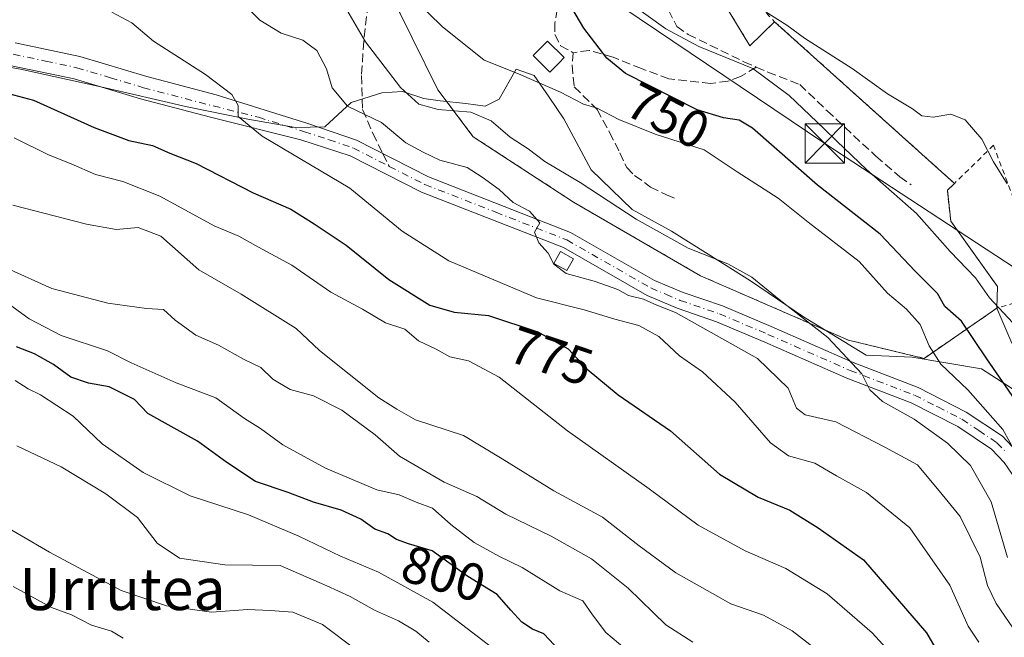
# Model space of a CAD drawing. Units: metres. Extents: x 668680 to 672146, y 4737436 to 4739833.
# Drawn here: x 669877 to 670064, y 4739120 to 4739238 of the extents above; entities that cross this region are included whole.
import ezdxf
from ezdxf.enums import TextEntityAlignment as Align

# ---------------------------------------------------------------- set-up
doc = ezdxf.new("R2010")
doc.units = ezdxf.units.M
doc.header["$MEASUREMENT"] = 0
for name, pattern in [('DGN Style 2', [1.6480167562047852, 0.988810053722871, -0.6592067024819142]), ('DGN Style 3', [2.307223458686699, 1.648016756204785, -0.6592067024819142]), ('DGN Style 4', [2.6384748266838614, 1.318413404963828, -0.6592067024819142, 0.001648016756204785, -0.6592067024819142])]:
    doc.linetypes.add(name, pattern=pattern)
for name, color, linetype, lineweight in [('Alambrada', 7, 'DGN Style 2', 0), ('Arbolado forestal CxS', 92, 'Continuous', 0), ('Camino Cxs', 7, 'Continuous', 0), ('Camino eje', 30, 'DGN Style 4', 13), ('Camping Cxs', 135, 'Continuous', 0), ('Cima', 7, 'Continuous', 0), ('Curva de nivel maestra', 30, 'Continuous', 30), ('Curva de nivel normal', 30, 'Continuous', 0), ('Edificación Cxs', 1, 'Continuous', 13), ('Edificación ligera Cxs', 1, 'Continuous', 0), ('Espacio natural protegido', 121, 'Continuous', 13), ('Espacio natural protegido CxS', 121, 'Continuous', 0), ('Núcleo urbano CxS', 7, 'Continuous', 0), ('Prado CxS', 92, 'Continuous', 0), ('Rótulo de curva de nivel directora', 7, 'Continuous', 0), ('Senda', 7, 'DGN Style 3', 0), ('Senda no paivmentada conexión', 7, 'DGN Style 3', 0), ('Tendido', 6, 'Continuous', 0), ('Texto cartográfico', 7, 'Continuous', 0), ('Torre de tendido puntual', 7, 'Continuous', 0), ('Valla', 7, 'DGN Style 2', 0)]:
    doc.layers.add(name, color=color, linetype=linetype, lineweight=lineweight)
doc.styles.add('Style-Arial', font='txt')

# ---------------------------------------------------------------- blocks, each defined once
blk = doc.blocks.new('*U14')
at = {"layer": 'Arbolado forestal CxS', "color": 92, "linetype": 'Continuous', "lineweight": 0}
blk.add_polyline3d([(669946.5601000005, 4739244.3201, 755.6573000000063), (669956.3701, 4739224.420100001, 758.1587000000001), (669963.1101000002, 4739215.4901, 761.797200000001), (669982.2100999998, 4739203.040100001, 761.7474999999977), (670006.3901000004, 4739189.0101, 761.2360000000045), (670034.6001000004, 4739176.7301, 758.8960999999982), (670048.9600999998, 4739173.290100001, 755.7364999999991), (670062.8201000001, 4739182.8301, 744.9704000000056), (670065.6579, 4739176.1757, 746.303700000004), (670066.4304999998, 4739176.0725, 745.9872999999934), (670067.5573000005, 4739175.922300001, 745.5345999999992), (670080.5083, 4739165.3213, 743.3874000000069), (670086.3951000003, 4739150.008300001, 743.9698999999965), (670080.5078999996, 4739142.9407, 750.3380000000034), (670081.6848999998, 4739127.627699999, 752.5448000000034), (670087.5717000002, 4739113.492900001, 752.1757999999973), (670095.8135000003, 4739114.670700001, 745.5179000000062), (670115.8283000002, 4739107.602299999, 741.8503000000055), (670131.1341000004, 4739089.933300001, 742.155700000003), (670149.9716999996, 4739069.908299999, 742.3102000000072), (670159.3904999997, 4739049.883500001, 746.842499999999), (670184.1151000002, 4739040.4593, 747.2792999999947)], dxfattribs=at)
blk = doc.blocks.new('5TTEND')
at = {"layer": 'Cima', "color": 7, "linetype": 'Continuous', "lineweight": 0}
for p, q in [((-0.375, 0.3754), (0.375, -0.3746)), ((0.3720000000000001, 0.3784000000000001), (-0.3720000000000001, -0.3776))]:
    blk.add_line(p, q, dxfattribs=at)
at = {"layer": 'Cima', "color": 7, "linetype": 'Continuous', "lineweight": 0, "flags": 128}
blk.add_lwpolyline([(-0.375, -0.3746), (0.375, -0.3746), (0.375, 0.3754), (-0.375, 0.3754), (-0.3720000000000001, -0.3776)], dxfattribs=at)

msp = doc.modelspace()

# ---------------------------------------------------------------- linework, layer by layer
at = {"layer": 'Alambrada', "color": 7, "linetype": 'DGN Style 2', "lineweight": 0, "extrusion": (-0.2062029986861311, -0.12484004847423, 0.9705128982294874), "elevation": -729088.1369727602, "flags": 128}
msp.add_lwpolyline([(-3707146.284558803, 2938561.913146669), (-3707130.13254485, 2938527.747091881), (-3707125.32136376, 2938528.792936486)], dxfattribs=at)
at = {"layer": 'Alambrada', "color": 7, "linetype": 'DGN Style 2', "lineweight": 0, "extrusion": (0.5410903867432043, 0.164345392779139, 0.8247495287942637), "elevation": 1142046.952290276, "flags": 128}
msp.add_lwpolyline([(4339898.041969925, -1664301.619974027), (4339898.041969925, -1664287.35149361)], dxfattribs=at)
at = {"layer": 'Alambrada', "color": 7, "linetype": 'DGN Style 2', "lineweight": 0}
for points in [[(669945.3501000004, 4739293.840100001, 741.6744000000036), (669940.0100999996, 4739290.380100001, 746.5043000000006), (669950.2600999996, 4739274.2401, 754.181500000006), (669947.6801000005, 4739270.420100001, 752.8530000000028), (669946.3300999999, 4739252.540100001, 757.8405999999959), (669946.5601000005, 4739244.3201, 761.0448000000034), (669956.3701, 4739224.420100001, 766.5556999999973), (669963.1101000002, 4739215.4901, 770.6061999999947), (669982.2100999998, 4739203.040100001, 769.6723999999958), (670006.3901000004, 4739189.0101, 772.6248999999953), (670034.6001000004, 4739176.7301, 767.938599999994), (670048.9600999998, 4739173.290100001, 767.9600999999967), (670062.8201000001, 4739182.8301, 751.1833999999944)], [(670074.0800999999, 4739186.2501, 743.1146000000008), (670070.0701000001, 4739192.920100001, 742.8307000000059), (670062.1700999998, 4739213.860099999, 746.595100000006), (670054.7600999996, 4739206.600099999, 747.5393999999943), (670053.4001000002, 4739205.290100001, 747.5890000000073), (670054.0301000001, 4739199.4301, 746.5653000000021), (670062.9600999998, 4739186.960100001, 747.7302000000054), (670062.8201000001, 4739182.8301, 751.1833999999944)]]:
    msp.add_polyline3d(points, dxfattribs=at)
at = {"layer": 'Arbolado forestal CxS', "color": 92, "linetype": 'Continuous', "lineweight": 0}
for points in [[(669940.0100999996, 4739290.380100001, 743.2209000000004), (669950.2600999996, 4739274.2401, 747.5084999999963), (669948.4278999995, 4739271.5273, 749.2210000000051), (669947.6801000005, 4739270.420100001, 749.723299999998), (669947.4052999998, 4739266.7805, 750.5803000000016), (669946.3300999999, 4739252.540100001, 753.5957999999956), (669946.5601000005, 4739244.3201, 755.6573000000063), (669956.3701, 4739224.420100001, 758.1587000000001), (669963.1101000002, 4739215.4901, 761.797200000001), (669982.2100999998, 4739203.040100001, 761.7474999999977), (670006.3901000004, 4739189.0101, 761.2360000000045), (670034.6001000004, 4739176.7301, 758.8960999999982), (670048.9600999998, 4739173.290100001, 755.7364999999991), (670062.8201000001, 4739182.8301, 744.9704000000056)], [(670062.8201000001, 4739182.8301, 744.9704000000056), (670065.6579, 4739176.1757, 746.303700000004), (670066.4304999998, 4739176.0725, 745.9872999999934), (670067.5573000005, 4739175.922300001, 745.5345999999992), (670080.5083, 4739165.3213, 743.3874000000069), (670086.3951000003, 4739150.008300001, 743.9698999999965), (670080.5078999996, 4739142.9407, 750.3380000000034), (670081.6848999998, 4739127.627699999, 752.5448000000034), (670087.5717000002, 4739113.492900001, 752.1757999999973), (670095.8135000003, 4739114.670700001, 745.5179000000062), (670115.8283000002, 4739107.602299999, 741.8503000000055), (670131.1341000004, 4739089.933300001, 742.155700000003), (670149.9716999996, 4739069.908299999, 742.3102000000072), (670159.3904999997, 4739049.883500001, 746.842499999999), (670184.1151000002, 4739040.4593, 747.2792999999947)]]:
    msp.add_polyline3d(points, dxfattribs=at)
at = {"layer": 'Camino Cxs', "color": 7, "linetype": 'Continuous', "lineweight": 0}
for points in [[(669875.8701, 4739233.390100001, 772.1423999999971), (669888.1801000005, 4739230.790100001, 773.0302999999985), (669900.9301000005, 4739226.960100001, 772.4112000000023), (669914.1700999998, 4739223.4901, 770.592499999999), (669931.6401000004, 4739218.0001, 769.1306000000042), (669940.9001000002, 4739214.8201, 767.1450000000042), (669954.5601000005, 4739207.850099999, 768.3692000000011), (669981.6501000002, 4739197.280099999, 765.8675999999978), (669997.6300999997, 4739188.130100001, 768.4943000000059), (670003.0800999999, 4739185.8201, 770.551099999997), (670010.5800999999, 4739183.2601, 768.2516999999935), (670019.8701, 4739179.3301, 770.0390000000043), (670035.4901000002, 4739172.470100001, 766.630999999994), (670047.8101000005, 4739167.7401, 769.0158999999985), (670056.9901000002, 4739163.0701, 759.1153999999952), (670063.8800999997, 4739158.460100001, 762.0954999999958), (670066.7100999998, 4739155.4901, 764.8242000000029)], [(669875.8701, 4739233.390100001, 772.1423999999971), (669888.1801000005, 4739230.790100001, 773.0302999999985), (669900.9301000005, 4739226.960100001, 772.4112000000023), (669914.1700999998, 4739223.4901, 770.592499999999), (669931.6401000004, 4739218.0001, 769.1306000000042), (669940.9001000002, 4739214.8201, 767.1450000000042), (669954.5601000005, 4739207.850099999, 768.3692000000011), (669981.6501000002, 4739197.280099999, 765.8675999999978), (669997.6300999997, 4739188.130100001, 768.4943000000059), (670003.0800999999, 4739185.8201, 770.551099999997), (670010.5800999999, 4739183.2601, 768.2516999999935), (670019.8701, 4739179.3301, 770.0390000000043), (670035.4901000002, 4739172.470100001, 766.630999999994), (670047.8101000005, 4739167.7401, 769.0158999999985), (670056.9901000002, 4739163.0701, 759.1153999999952), (670063.8800999997, 4739158.460100001, 762.0954999999958), (670066.7100999998, 4739155.4901, 764.8242000000029)], [(670066.9801000003, 4739149.370100001, 765.4704999999958), (670064.2100999998, 4739153.470100001, 766.7410999999993), (670061.8000999996, 4739155.9901, 764.084600000002), (670055.3701, 4739160.3101, 765.8557000000002), (670046.5100999996, 4739164.8101, 771.5286000000052), (670034.2701000003, 4739169.5101, 770.818499999994), (670018.6101000002, 4739176.390100001, 769.4128999999957), (670009.4401000004, 4739180.270099999, 769.4563999999956), (670001.9401000004, 4739182.8301, 772.7026999999945), (669996.2100999998, 4739185.2501, 772.027900000001), (669980.2701000003, 4739194.380100001, 766.5660999999964), (669953.2500999998, 4739204.9301, 769.027900000001), (669939.6700999998, 4739211.850099999, 769.1266000000034), (669930.2701000003, 4739214.9101, 770.9180000000051), (669913.0500999996, 4739219.210100001, 774.038400000005), (669899.7301000003, 4739222.700099999, 780.4888000000064), (669887.0800999999, 4739226.4901, 779.169399999999), (669875.1700999998, 4739229.0101, 777.6251000000047)], [(670066.9801000003, 4739149.370100001, 765.4704999999958), (670064.2100999998, 4739153.470100001, 766.7410999999993), (670061.8000999996, 4739155.9901, 764.084600000002), (670055.3701, 4739160.3101, 765.8557000000002), (670046.5100999996, 4739164.8101, 771.5286000000052), (670034.2701000003, 4739169.5101, 770.818499999994), (670018.6101000002, 4739176.390100001, 769.4128999999957), (670009.4401000004, 4739180.270099999, 769.4563999999956), (670001.9401000004, 4739182.8301, 772.7026999999945), (669996.2100999998, 4739185.2501, 772.027900000001), (669980.2701000003, 4739194.380100001, 766.5660999999964), (669953.2500999998, 4739204.9301, 769.027900000001), (669939.6700999998, 4739211.850099999, 769.1266000000034), (669930.2701000003, 4739214.9101, 770.9180000000051), (669913.0500999996, 4739219.210100001, 774.038400000005), (669899.7301000003, 4739222.700099999, 780.4888000000064), (669887.0800999999, 4739226.4901, 779.169399999999), (669875.1700999998, 4739229.0101, 777.6251000000047)]]:
    msp.add_polyline3d(points, dxfattribs=at)
at = {"layer": 'Camino eje', "color": 30, "linetype": 'DGN Style 4', "lineweight": 13}
for points in [[(669875.5201000003, 4739231.200099999, 774.2568000000028), (669881.6750999996, 4739229.9001, 776.0771999999997), (669887.6300999997, 4739228.640100001, 775.9753999999957), (669894.0050999997, 4739226.725099999, 774.968599999993), (669900.3300999999, 4739224.8301, 776.1677999999956), (669913.6101000002, 4739221.350099999, 771.8113000000012), (669922.2200999996, 4739219.200099999, 771.0342999999993), (669930.9550999999, 4739216.4551, 769.5613000000012), (669935.6551000001, 4739214.925100001, 768.5926999999938), (669940.2851, 4739213.335100001, 767.7210000000051), (669947.1151000002, 4739209.850099999, 768.9388999999939)], [(669947.1151000002, 4739209.850099999, 768.9388999999939), (669953.9051000001, 4739206.390100001, 768.3929000000062), (669967.4151, 4739201.1151, 766.9765999999945), (669980.9600999998, 4739195.8301, 766.0771999999997), (669996.9200999998, 4739186.690099999, 769.5659000000014), (669999.7851, 4739185.4801, 770.8307000000059), (670002.5100999996, 4739184.325099999, 771.3954999999987), (670010.0100999996, 4739181.765100001, 768.2929000000004), (670019.2401000002, 4739177.860099999, 768.9753000000055), (670034.8800999997, 4739170.9901, 768.6735000000045), (670047.1601, 4739166.2751, 770.3190999999933), (670051.5900999998, 4739164.0251, 766.172200000001), (670056.1801000005, 4739161.690099999, 761.9930000000023), (670059.3951000003, 4739159.530099999, 762.960699999996), (670062.8400999998, 4739157.225099999, 760.8650000000052), (670064.2550999997, 4739155.7401, 764.0858000000007)]]:
    msp.add_polyline3d(points, dxfattribs=at)
at = {"layer": 'Camping Cxs', "color": 135, "linetype": 'Continuous', "lineweight": 0, "extrusion": (-0.1114028543977003, 0.1000935798016622, 0.9887217400838991), "elevation": 400457.2496021168, "flags": 128}
msp.add_lwpolyline([(-3973107.424861715, -2638816.118723955), (-3973107.424861715, -2638769.508791749)], dxfattribs=at)
at = {"layer": 'Camping Cxs', "color": 135, "linetype": 'Continuous', "lineweight": 0}
for points in [[(669997.5401, 4739269.4901, 744.6499000000041), (669999.6201, 4739259.5801, 745.3273999999948), (670015.7801000001, 4739232.8101, 743.6119000000036), (670020.4801000003, 4739237.4001, 740.5589000000036)], [(670062.8201000001, 4739182.8301, 751.1833999999944), (670048.9600999998, 4739173.290100001, 767.9600999999967), (670034.6001000004, 4739176.7301, 767.938599999994), (670006.3901000004, 4739189.0101, 772.6248999999953), (669982.2100999998, 4739203.040100001, 769.6723999999958), (669963.1101000002, 4739215.4901, 770.6061999999947), (669956.3701, 4739224.420100001, 766.5556999999973), (669946.5601000005, 4739244.3201, 761.0448000000034), (669946.3300999999, 4739252.540100001, 757.8405999999959), (669946.7511999998, 4739258.116699999, 754.2396000000008)], [(669999.6201, 4739259.5801, 745.3273999999948), (670015.7801000001, 4739232.8101, 743.6119000000036), (670020.4801000003, 4739237.4001, 740.5589000000036), (670054.7600999996, 4739206.600099999, 747.5393999999943), (670053.4001000002, 4739205.290100001, 747.5890000000073), (670054.0301000001, 4739199.4301, 746.5653000000021), (670062.9600999998, 4739186.960100001, 747.7302000000054), (670062.8201000001, 4739182.8301, 751.1833999999944), (670048.9600999998, 4739173.290100001, 767.9600999999967), (670034.6001000004, 4739176.7301, 767.938599999994), (670006.3901000004, 4739189.0101, 772.6248999999953), (669982.2100999998, 4739203.040100001, 769.6723999999958), (669963.1101000002, 4739215.4901, 770.6061999999947), (669956.3701, 4739224.420100001, 766.5556999999973), (669946.5601000005, 4739244.3201, 761.0448000000034)], [(670054.7600999996, 4739206.600099999, 747.5393999999943), (670053.4001000002, 4739205.290100001, 747.5890000000073), (670054.0301000001, 4739199.4301, 746.5653000000021), (670062.9600999998, 4739186.960100001, 747.7302000000054), (670062.8201000001, 4739182.8301, 751.1833999999944)]]:
    msp.add_polyline3d(points, dxfattribs=at)
at = {"layer": 'Curva de nivel maestra', "color": 30, "linetype": 'Continuous', "lineweight": 30, "flags": 128}
for points, elevation in [([(670069.2999999998, 4739161.100099999), (670060.9299999997, 4739173.220100001), (670056.0800000001, 4739180.360099999), (670052.9100000003, 4739183.190099999), (670051.5099999999, 4739185.640100001), (670047.2400000002, 4739189.890100001), (670040.5800000001, 4739196.950099999), (670028.6900000004, 4739206.270099999), (670016.3200000003, 4739217.110099999), (670013.7300000006, 4739218.640100001), (670010.7599999999, 4739219.120100001), (670005.7300000006, 4739220.640100001), (669992.1200000001, 4739227.530099999), (669988.5800000001, 4739230.450099999), (669984.1799999997, 4739236.1601), (669980.5999999996, 4739242.290100001)], 750), ([(669870.7199999997, 4739224.7401), (669879.3899999997, 4739222.460100001), (669890.9199999999, 4739217.280099999), (669897.5300000003, 4739214.780099999), (669902.0499999998, 4739213.840100001), (669905.2999999998, 4739212.360099999), (669910.3700000001, 4739210.4001), (669921.1699999999, 4739204.800100001), (669928.3600000005, 4739201.670100001), (669932.8200000003, 4739198.9001), (669938.9199999999, 4739194.8201), (669947.0099999999, 4739188.290100001), (669954.8200000003, 4739183.4301), (669959.4600000001, 4739182.0601), (669966.0300000003, 4739181.440099999), (669975.3799999999, 4739178.3101), (669981.1799999997, 4739175.120100001), (669984.8300000001, 4739171.2501), (669990.7199999997, 4739166.340100001), (670000.7000000002, 4739159.4801), (670010.0099999999, 4739151.2401), (670017.4000000004, 4739146.840100001), (670023.4199999999, 4739144.370100001), (670028.8099999997, 4739141.040100001), (670037.4600000001, 4739134.890100001), (670049.4500000002, 4739121.020099999), (670055.7800000003, 4739110.0801)], 775), ([(669979.4600000001, 4739117.7401), (669976.5499999998, 4739120.850099999), (669974.3899999997, 4739121.700099999), (669972.3399999999, 4739123.0701), (669970.25, 4739125.3201), (669967.6699999999, 4739128.3301), (669962.0999999996, 4739131.7601), (669955.2999999998, 4739136.630100001), (669950.7699999996, 4739137.970100001), (669948.4900000002, 4739138.780099999), (669946.8600000005, 4739139.880100001), (669944.4000000004, 4739140.7501), (669941.6799999997, 4739142.6501), (669937.9500000002, 4739144.350099999), (669932.7000000002, 4739145.890100001), (669927.8499999996, 4739147.710100001), (669921.6200000001, 4739149.8201), (669916.1799999997, 4739153.4801), (669910.5800000001, 4739157.520099999), (669901.1399999997, 4739162.790100001), (669898.6100000005, 4739165.420100001), (669893.7800000003, 4739167.860099999), (669889.8200000003, 4739168.540100001), (669886.4699999997, 4739169.7301), (669883.2000000002, 4739172.130100001), (669879.54, 4739174.140100001), (669876.1500000004, 4739175.5101)], 800)]:
    msp.add_lwpolyline(points, dxfattribs=dict(at, elevation=elevation))
at = {"layer": 'Curva de nivel normal', "color": 30, "linetype": 'Continuous', "lineweight": 0, "flags": 128}
for points, elevation in [([(669946.8600000005, 4739246.670100001), (669957.2199999997, 4739236.4801), (669965.1900000004, 4739230.0801), (669971.7400000002, 4739227.4901), (669979.7199999997, 4739223.9801), (669984.0800000001, 4739221.6801), (669986.7300000006, 4739220.9301), (669990.8099999997, 4739218.790100001), (669997.7599999999, 4739215.960100001), (670007.0700000003, 4739212.970100001), (670013.3399999999, 4739208.800100001), (670021.1799999997, 4739203.770099999), (670026.9000000004, 4739199.2401), (670036.5899999999, 4739191.7401), (670042.0199999996, 4739185.690099999), (670045.5999999996, 4739182.6801), (670048.1900000004, 4739179.7601), (670049.9100000003, 4739175.640100001), (670052.1600000003, 4739172.190099999), (670057.3300000001, 4739167.280099999), (670063.9400000004, 4739159.710100001), (670067.9400000004, 4739152.5101)], 755), ([(669992.5999999996, 4739241.210100001), (669999.7999999998, 4739236.0601), (670006.0599999997, 4739232.690099999), (670016.3600000005, 4739228.5101), (670023.2999999998, 4739223.360099999), (670029.9006000003, 4739217.0286)], 745), ([(669919.04, 4739241.030099999), (669922.5, 4739237.710100001), (669926.5, 4739235.2401), (669930.6799999997, 4739233.890100001), (669933.3200000003, 4739231.920100001), (669935.1500000004, 4739228.4101), (669936.2400000002, 4739224.8301), (669939.1799999997, 4739221.3301), (669945.6699999999, 4739218.210100001), (669950.2599999999, 4739214.360099999), (669953.5499999998, 4739212.550100001), (669956.7599999999, 4739211.020099999), (669961.9500000002, 4739209.630100001), (669964.7800000003, 4739207.7601), (669968.04, 4739205.450099999), (669970.7000000002, 4739202.950099999), (669973.8099999997, 4739201.3201), (669975.79, 4739199.0801), (669974.7999999998, 4739197.3101), (669975.5800000001, 4739195.3101), (669977.3700000001, 4739193.290100001), (669978.4600000001, 4739191.2401), (669980.7800000003, 4739189.420100001), (669986.1399999997, 4739187.9901), (669990.6600000003, 4739186.4101), (669992.6699999999, 4739185.280099999), (669995.5199999996, 4739184.5601), (669998.0800000001, 4739183.390100001), (670001.6299999999, 4739182.0001), (670017.25, 4739173.290100001), (670023.0700000003, 4739167.640100001), (670024.6500000004, 4739163.8301), (670026.2999999998, 4739162.540100001), (670032.1600000003, 4739161.1801), (670041.4699999997, 4739156.360099999), (670047.6900000004, 4739153.040100001), (670052.3899999997, 4739147.340100001), (670055.8399999999, 4739143.190099999), (670059.6299999999, 4739135.4101), (670061.0199999996, 4739130.040100001), (670062.6699999999, 4739126.600099999), (670066.7199999997, 4739120.7501)], 765), ([(669939.0499999998, 4739239.640100001), (669942.6100000005, 4739233.540100001), (669949.2699999996, 4739224.880100001), (669952.7699999996, 4739221.700099999), (669956.4400000004, 4739220.700099999), (669962.6200000001, 4739220.1601), (669966.5099999999, 4739218.530099999), (669970.1399999997, 4739215.420100001), (669973.5899999999, 4739213.210100001), (669976.7599999999, 4739210.780099999), (669983.4699999997, 4739206.7501), (669994.1200000001, 4739199.800100001), (670004.0300000003, 4739194.2401), (670011.6200000001, 4739191.300100001), (670016.1399999997, 4739188.7601), (670021.3499999996, 4739184.470100001), (670030.6200000001, 4739177.280099999), (670037.0999999996, 4739170.3101), (670038.6399999997, 4739167.3101), (670041.0700000003, 4739165.090100001), (670047.0499999998, 4739161.6801), (670053.4299999997, 4739157.1501), (670057.8099999997, 4739152.9101), (670061.7400000002, 4739145.9801), (670064.8600000005, 4739135.360099999)], 760), ([(670018.7199999997, 4739239.3201), (670022.8099999997, 4739236.7401), (670026.2199999997, 4739234.270099999), (670035.2999999998, 4739228.5001), (670041.9800000006, 4739223.640100001), (670046.79, 4739220.800100001), (670048.5599999997, 4739219.450099999), (670050.6900000004, 4739219.2401), (670054.0499999998, 4739219.800100001), (670056.79, 4739218.7301), (670059.9600000001, 4739215.050100001), (670062.1600000003, 4739210.720100001), (670064.8200000003, 4739206.5001)], 740), ([(669894.2800000003, 4739239.200099999), (669898.0700000003, 4739237.210100001), (669902.25, 4739233.720100001), (669912.0999999996, 4739227.360099999), (669917.1600000003, 4739223.540100001), (669918.3300000001, 4739221.4301), (669918.3300000001, 4739219.3301), (669922.8899999997, 4739215.590100001), (669939.5999999996, 4739205.710100001), (669949.5800000001, 4739197.520099999), (669958.4500000002, 4739191.8301), (669975.1799999997, 4739184.8101), (669984.2599999999, 4739182.550100001), (669990.0999999996, 4739180.7301), (669994.6500000004, 4739179.5601), (669998.4299999997, 4739177.460100001), (670002.3700000001, 4739173.7601), (670006.7999999998, 4739170.7501), (670013, 4739164.950099999), (670019.7000000002, 4739157.210100001), (670023.1500000004, 4739154.700099999), (670028.1600000003, 4739153.340100001), (670032.3200000003, 4739150.940099999), (670037.9900000002, 4739147.7401), (670046.2800000003, 4739141.020099999), (670053.8600000005, 4739130.110099999), (670057.3899999997, 4739122.3101), (670059.4100000003, 4739119.2501)], 770), ([(670032.3559999998, 4739214.6733), (670029.9006000003, 4739217.0286)], 745), ([(670045.1399999997, 4739114.440099999), (670039.0499999998, 4739121.0001), (670030.4900000002, 4739128.440099999), (670022.6399999997, 4739133.2601), (670014.8899999997, 4739136.6501), (670005.9600000001, 4739141.4901), (669996.6299999999, 4739148.420100001), (669981.0800000001, 4739159.460100001), (669968.0700000003, 4739169.710100001), (669962.1900000004, 4739172.800100001), (669958.6399999997, 4739173.5601), (669956.0300000003, 4739175.040100001), (669952.7100000001, 4739176.600099999), (669950.0599999997, 4739178.860099999), (669946.3799999999, 4739180.040100001), (669942.0199999996, 4739182.670100001), (669935.9800000006, 4739185.890100001), (669928.5599999997, 4739191.040100001), (669922.1900000004, 4739194.440099999), (669918.4400000004, 4739196.540100001), (669913.7800000003, 4739198.530099999), (669903.4100000003, 4739204.1501), (669896.3700000001, 4739206.970100001), (669891.1900000004, 4739208.3301), (669886.5300000003, 4739210.3201), (669882.2199999997, 4739212.020099999), (669875.6600000003, 4739215.280099999)], 780), ([(670065.8700000001, 4739180.020099999), (670061.4400000004, 4739184.8101), (670058.7300000006, 4739188.610099999), (670053.9100000003, 4739193.620100001), (670047.5300000003, 4739200.870100001), (670038.0199999996, 4739209.2401), (670032.3559999998, 4739214.6733)], 745.0000000000001), ([(670031.6299999999, 4739115.340100001), (670023.8399999999, 4739121.4001), (670018.3600000005, 4739124.4101), (670012.1500000004, 4739126.520099999), (670001.6900000004, 4739132.420100001), (669994.6799999997, 4739137.5801), (669987.7000000002, 4739143.040100001), (669978.4699999997, 4739148.0801), (669968.6399999997, 4739154.1501), (669961.2599999999, 4739158.5701), (669952.0999999996, 4739161.600099999), (669948.5599999997, 4739163.5801), (669945.1600000003, 4739165.780099999), (669933.7999999998, 4739174.7601), (669929.3899999997, 4739178.970100001), (669918.9199999999, 4739185.5001), (669910.8799999999, 4739190.1501), (669903.5999999996, 4739196.540100001), (669899.2800000003, 4739198.220100001), (669895.1200000001, 4739197.8201), (669889.4500000002, 4739198.8201), (669875.4400000004, 4739202.4801)], 785), ([(670004.9100000003, 4739119.2601), (669999.7999999998, 4739122.5601), (669992.6100000005, 4739129.520099999), (669985.6399999997, 4739135.120100001), (669977.9800000006, 4739139.4301), (669969.3200000003, 4739143.600099999), (669963.7800000003, 4739147.0001), (669957.5800000001, 4739149.720100001), (669949.0899999999, 4739154.6501), (669944.4400000004, 4739158.710100001), (669938.0800000001, 4739163.4101), (669932.7000000002, 4739166.140100001), (669928.2400000002, 4739167.340100001), (669924.9699999997, 4739169.340100001), (669922.6399999997, 4739171.520099999), (669919.3700000001, 4739173.120100001), (669914.5999999996, 4739175.790100001), (669910.2800000003, 4739177.700099999), (669906.3200000003, 4739180.550100001), (669904.1500000004, 4739182.5801), (669900.8899999997, 4739182.780099999), (669893.5199999996, 4739183.790100001), (669882.8300000001, 4739186.5701), (669874.3899999997, 4739190.4101)], 790.0000000000001), ([(669868.1299999999, 4739188.390100001), (669878.5199999996, 4739180.800100001), (669884.6600000003, 4739177.610099999), (669893.4500000002, 4739174.690099999), (669897.9800000006, 4739172.460100001), (669906.5199999996, 4739168.600099999), (669914.1200000001, 4739165.780099999), (669919.5499999998, 4739161.850099999), (669922.6200000001, 4739159.960100001), (669926.8399999999, 4739156.8201), (669934.9900000002, 4739152.370100001), (669944.7699999996, 4739148.280099999), (669948.9800000006, 4739147.3101), (669952.25, 4739145.870100001), (669955.3200000003, 4739144.7401), (669958.8499999996, 4739141.6501), (669963.2800000003, 4739138.220100001), (669967.9900000002, 4739135.600099999), (669972.4000000004, 4739133.470100001), (669979.5700000003, 4739129.030099999), (669984, 4739127.0801), (669985.7999999998, 4739124.420100001), (669988.3899999997, 4739121.050100001), (669991.9600000001, 4739118.050100001)], 795), ([(669968.5099999999, 4739116.840100001), (669955.4000000004, 4739126.870100001), (669945.04, 4739132.5601), (669937.8200000003, 4739135.610099999), (669929.8899999997, 4739139.4001), (669920.2999999998, 4739143.5001), (669909.1699999999, 4739147.110099999), (669900.25, 4739151.530099999), (669892.4299999997, 4739157.030099999), (669886.9400000004, 4739162.300100001), (669880.7100000001, 4739166.370100001), (669878.3300000001, 4739167.5001), (669875.9000000004, 4739169.0601)], 805), ([(669954.7199999997, 4739119.2501), (669952.1900000004, 4739121.3201), (669948.8499999996, 4739123.280099999), (669944.3200000003, 4739125.3301), (669939.7000000002, 4739127.920100001), (669935.2400000002, 4739129.960100001), (669926.3700000001, 4739133.860099999), (669915.8300000001, 4739133.9801), (669907.1900000004, 4739135.2401), (669902.9000000004, 4739138.0801), (669899.2000000002, 4739143.0101), (669893.1500000004, 4739147.4801), (669884.6299999999, 4739152.600099999), (669876.2100000001, 4739156.620100001)], 810), ([(669940.8399999999, 4739117.800100001), (669934.3899999997, 4739122.610099999), (669928.7699999996, 4739124.940099999), (669924.4600000001, 4739125.2401), (669920.2000000002, 4739125.4301), (669913.25, 4739124.9801), (669904.7199999997, 4739126.1601), (669896.0300000003, 4739129.100099999), (669882.4199999999, 4739136.350099999), (669865.4299999997, 4739146.270099999)], 815), ([(669896.4699999997, 4739120.0001), (669894.2199999997, 4739121.360099999), (669890.4199999999, 4739122.460100001), (669886.5800000001, 4739124.450099999), (669882.8200000003, 4739125.860099999), (669875.4900000002, 4739129.8201)], 820)]:
    msp.add_lwpolyline(points, dxfattribs=dict(at, elevation=elevation))
at = {"layer": 'Edificación Cxs', "color": 1, "linetype": 'Continuous', "lineweight": 13, "elevation": 758.6873999999953, "flags": 128}
msp.add_lwpolyline([(669979.4600999998, 4739229.5701), (669977.6901000004, 4739227.800100001), (669974.5100999996, 4739230.960100001), (669977.2301000003, 4739233.720100001), (669980.4301000005, 4739230.5601)], close=True, dxfattribs=at)
at = {"layer": 'Edificación Cxs', "color": 1, "linetype": 'Continuous', "lineweight": 13}
msp.add_polyline3d([(669979.4600999998, 4739229.5701, 756.9566999999952), (669977.6901000004, 4739227.800100001, 758.6873999999953), (669974.5100999996, 4739230.960100001, 757.0580999999949), (669977.2301000003, 4739233.720100001, 755.1487000000053), (669980.4301000005, 4739230.5601, 756.3098999999929), (669979.4600999998, 4739229.5701, 756.9566999999952)], dxfattribs=at)
at = {"layer": 'Edificación ligera Cxs', "color": 1, "linetype": 'Continuous', "lineweight": 0}
msp.add_polyline3d([(669982.2100999998, 4739192.2601, 766.1089999999967), (669980.9401000004, 4739190.0101, 770.6016999999993), (669978.4801000003, 4739191.380100001, 770.2700000000042), (669979.7301000003, 4739193.630100001, 767.0201999999991), (669982.2100999998, 4739192.2601, 766.1089999999967)], dxfattribs=at)
msp.add_3dface([(669982.2100999998, 4739192.2601, 770.6016999999993), (669980.9401000004, 4739190.0101, 770.6016999999993), (669978.4801000003, 4739191.380100001, 770.6016999999993), (669979.7301000003, 4739193.630100001, 770.6016999999993)], dxfattribs=at)
at = {"layer": 'Espacio natural protegido', "color": 121, "linetype": 'Continuous', "lineweight": 13, "flags": 128}
msp.add_lwpolyline([(669864.3611000022, 4739230.522900002), (669876.8918000006, 4739228.3348), (669892.2055000004, 4739224.997699998), (669908.6322000021, 4739221.1736), (669920.1620000012, 4739218.818499999), (669929.2349000014, 4739217.221400001), (669934.8438000019, 4739217.369400001), (669939.8537, 4739222.032300001), (669945.7117000008, 4739223.873199998), (669949.6106000014, 4739224.1171), (669953.6845000003, 4739222.7911), (669956.7955000005, 4739222.304100002), (669961.7224000017, 4739221.818000001), (669965.3523000006, 4739221.332000001), (669968.0613000009, 4739222.655), (669971.3093000011, 4739228.375900002), (669974.6871999998, 4739227.166800001), (669977.5391000008, 4739223.0339), (669980.3920000005, 4739218.899900002), (669985.5758000015, 4739209.162000002), (669993.3566000012, 4739201.636000002), (670000.8765000014, 4739197.502000002), (670007.8773000012, 4739193.126000003), (670015.9151000016, 4739188.019000002), (670026.0279, 4739181.211), (670037.955600001, 4739173.915899998), (670046.7085000013, 4739173.506899999), (670059.9292000005, 4739171.304699998), (670066.6691000008, 4739166.927700001)], dxfattribs=at)
msp.add_lwpolyline([(669864.3611000022, 4739230.522900002), (669876.8918000006, 4739228.3348), (669892.2055000004, 4739224.997699998), (669908.6322000021, 4739221.1736), (669920.1620000012, 4739218.818499999), (669929.2349000014, 4739217.221400001), (669934.8438000019, 4739217.369400001), (669939.8537, 4739222.032300001), (669945.7117000008, 4739223.873199998), (669949.6106000014, 4739224.1171), (669953.6845000003, 4739222.7911), (669956.7955000005, 4739222.304100002), (669961.7224000017, 4739221.818000001), (669965.3523000006, 4739221.332000001), (669968.0613000009, 4739222.655), (669971.3093000011, 4739228.375900002), (669974.6871999998, 4739227.166800001), (669977.5391000008, 4739223.0339), (669980.3920000005, 4739218.899900002), (669985.5758000015, 4739209.162000002), (669993.3566000012, 4739201.636000002), (670000.8765000014, 4739197.502000002), (670007.8773000012, 4739193.126000003), (670015.9151000016, 4739188.019000002), (670026.0279, 4739181.211), (670037.955600001, 4739173.915899998), (670046.7085000013, 4739173.506899999), (670059.9292000005, 4739171.304699998), (670066.6691000008, 4739166.927700001)], dxfattribs=at)
at = {"layer": 'Espacio natural protegido CxS', "color": 121, "linetype": 'Continuous', "lineweight": 0, "flags": 128}
msp.add_lwpolyline([(669864.3610999995, 4739230.522900002), (669876.8918, 4739228.334799999), (669892.2054999998, 4739224.997699999), (669908.6321999992, 4739221.173599999), (669920.1620000007, 4739218.818499999), (669929.2348999986, 4739217.2214), (669934.8437999992, 4739217.3694), (669939.8536999995, 4739222.0323), (669945.7117000002, 4739223.873199999), (669949.610600001, 4739224.117099999), (669953.6844999997, 4739222.791099999), (669956.7954999999, 4739222.3041), (669961.7224000011, 4739221.818), (669965.3523, 4739221.331999999), (669968.0613000003, 4739222.654999999), (669971.3093000005, 4739228.375900002), (669974.6871999993, 4739227.1668), (669977.5391000002, 4739223.033899999), (669980.392, 4739218.899900001), (669985.5758000008, 4739209.162000001), (669993.3566000005, 4739201.636000001), (670000.876500001, 4739197.502), (670007.8773000005, 4739193.126000001), (670015.915100001, 4739188.019), (670026.0278999994, 4739181.210999999), (670037.9556000002, 4739173.915899999), (670046.7085000009, 4739173.506899999), (670059.9291999999, 4739171.304699999), (670066.6691000003, 4739166.9277)], dxfattribs=at)
msp.add_lwpolyline([(669864.3610999995, 4739230.522900002), (669876.8918, 4739228.334799999), (669892.2054999998, 4739224.997699999), (669908.6321999992, 4739221.173599999), (669920.1620000007, 4739218.818499999), (669929.2348999986, 4739217.2214), (669934.8437999992, 4739217.3694), (669939.8536999995, 4739222.0323), (669945.7117000002, 4739223.873199999), (669949.610600001, 4739224.117099999), (669953.6844999997, 4739222.791099999), (669956.7954999999, 4739222.3041), (669961.7224000011, 4739221.818), (669965.3523, 4739221.331999999), (669968.0613000003, 4739222.654999999), (669971.3093000005, 4739228.375900002), (669974.6871999993, 4739227.1668), (669977.5391000002, 4739223.033899999), (669980.392, 4739218.899900001), (669985.5758000008, 4739209.162000001), (669993.3566000005, 4739201.636000001), (670000.876500001, 4739197.502), (670007.8773000005, 4739193.126000001), (670015.915100001, 4739188.019), (670026.0278999994, 4739181.210999999), (670037.9556000002, 4739173.915899999), (670046.7085000009, 4739173.506899999), (670059.9291999999, 4739171.304699999), (670066.6691000003, 4739166.9277)], dxfattribs=at)
at = {"layer": 'Núcleo urbano CxS', "color": 7, "linetype": 'Continuous', "lineweight": 0}
for points in [[(669940.0100999996, 4739290.380100001, 743.2209000000004), (669950.2600999996, 4739274.2401, 747.5084999999963), (669948.4278999995, 4739271.5273, 749.2210000000051), (669947.6801000005, 4739270.420100001, 749.723299999998), (669947.4052999998, 4739266.7805, 750.5803000000016), (669946.3300999999, 4739252.540100001, 753.5957999999956), (669946.5601000005, 4739244.3201, 755.6573000000063), (669956.3701, 4739224.420100001, 758.1587000000001), (669963.1101000002, 4739215.4901, 761.797200000001), (669982.2100999998, 4739203.040100001, 761.7474999999977), (670006.3901000004, 4739189.0101, 761.2360000000045), (670034.6001000004, 4739176.7301, 758.8960999999982), (670048.9600999998, 4739173.290100001, 755.7364999999991), (670062.8201000001, 4739182.8301, 744.9704000000056)], [(669999.6201, 4739259.5801, 740.2323999999935), (670015.7801000001, 4739232.8101, 743.0991999999969), (670020.4801000003, 4739237.4001, 740.2225000000036), (670054.7600999996, 4739206.600099999, 741.7057000000059), (670053.4001000002, 4739205.290100001, 742.431899999996), (670054.0301000001, 4739199.4301, 743.8206000000064), (670062.9600999998, 4739186.960100001, 743.8926999999967), (670062.8201000001, 4739182.8301, 744.9704000000056), (670048.9600999998, 4739173.290100001, 755.7364999999991), (670034.6001000004, 4739176.7301, 758.8960999999982), (670006.3901000004, 4739189.0101, 761.2360000000045), (669982.2100999998, 4739203.040100001, 761.7474999999977), (669963.1101000002, 4739215.4901, 761.797200000001), (669956.3701, 4739224.420100001, 758.1587000000001), (669946.5601000005, 4739244.3201, 755.6573000000063)], [(670062.8201000001, 4739182.8301, 744.9704000000056), (670062.9600999998, 4739186.960100001, 743.8926999999967), (670054.0301000001, 4739199.4301, 743.8206000000064), (670053.4001000002, 4739205.290100001, 742.431899999996), (670054.7600999996, 4739206.600099999, 741.7057000000059), (670020.4801000003, 4739237.4001, 740.2225000000036), (670015.7801000001, 4739232.8101, 743.0991999999969), (669999.6201, 4739259.5801, 740.2323999999935)]]:
    msp.add_polyline3d(points, dxfattribs=at)
at = {"layer": 'Prado CxS', "color": 92, "linetype": 'Continuous', "lineweight": 0}
for points in [[(670184.1151000002, 4739040.4593, 747.2792999999947), (670159.3904999997, 4739049.883500001, 746.842499999999), (670149.9716999996, 4739069.908299999, 742.3102000000072), (670131.1341000004, 4739089.933300001, 742.155700000003), (670115.8283000002, 4739107.602299999, 741.8503000000055), (670095.8135000003, 4739114.670700001, 745.5179000000062), (670087.5717000002, 4739113.492900001, 752.1757999999973), (670081.6848999998, 4739127.627699999, 752.5448000000034), (670080.5078999996, 4739142.9407, 750.3380000000034), (670086.3951000003, 4739150.008300001, 743.9698999999965), (670080.5083, 4739165.3213, 743.3874000000069), (670067.5573000005, 4739175.922300001, 745.5345999999992), (670066.4304999998, 4739176.0725, 745.9872999999934), (670065.6579, 4739176.1757, 746.303700000004), (670062.8201000001, 4739182.8301, 744.9704000000056), (670062.9600999998, 4739186.960100001, 743.8926999999967), (670054.0301000001, 4739199.4301, 743.8206000000064), (670053.4001000002, 4739205.290100001, 742.431899999996), (670054.7600999996, 4739206.600099999, 741.7057000000059), (670020.4801000003, 4739237.4001, 740.2225000000036), (670015.7801000001, 4739232.8101, 743.0991999999969), (669999.6201, 4739259.5801, 740.2323999999935)], [(670062.8201000001, 4739182.8301, 744.9704000000056), (670062.9600999998, 4739186.960100001, 743.8926999999967), (670054.0301000001, 4739199.4301, 743.8206000000064), (670053.4001000002, 4739205.290100001, 742.431899999996), (670054.7600999996, 4739206.600099999, 741.7057000000059), (670020.4801000003, 4739237.4001, 740.2225000000036), (670015.7801000001, 4739232.8101, 743.0991999999969), (669999.6201, 4739259.5801, 740.2323999999935)], [(670062.8201000001, 4739182.8301, 744.9704000000056), (670065.6579, 4739176.1757, 746.303700000004), (670066.4304999998, 4739176.0725, 745.9872999999934), (670067.5573000005, 4739175.922300001, 745.5345999999992), (670080.5083, 4739165.3213, 743.3874000000069), (670086.3951000003, 4739150.008300001, 743.9698999999965), (670080.5078999996, 4739142.9407, 750.3380000000034), (670081.6848999998, 4739127.627699999, 752.5448000000034), (670087.5717000002, 4739113.492900001, 752.1757999999973), (670095.8135000003, 4739114.670700001, 745.5179000000062), (670115.8283000002, 4739107.602299999, 741.8503000000055), (670131.1341000004, 4739089.933300001, 742.155700000003), (670149.9716999996, 4739069.908299999, 742.3102000000072), (670159.3904999997, 4739049.883500001, 746.842499999999), (670184.1151000002, 4739040.4593, 747.2792999999947)]]:
    msp.add_polyline3d(points, dxfattribs=at)
at = {"layer": 'Senda', "color": 7, "linetype": 'DGN Style 3', "lineweight": 0}
for points in [[(669942.9249, 4739296.773499999, 740.8617999999989), (669939.4380999999, 4739297.3983, 741.3093999999984), (669936.4030999999, 4739297.3983, 742.0826999999991), (669932.0674999999, 4739297.181500001, 743.2212000000001), (669930.1164999995, 4739295.4473, 744.4404000000069), (669930.9836999997, 4739292.846100001, 744.9051999999938), (669934.8857000006, 4739289.160700001, 747.084400000007), (669938.3541000001, 4739287.2097, 747.9799000000058), (669940.0883, 4739283.524499999, 749.6671999999963), (669942.9064999997, 4739278.321900001, 750.1597000000039), (669945.7247000001, 4739274.2031, 751.7167000000045), (669948.4278999995, 4739271.5273, 753.1300000000047), (669951.5777000004, 4739267.6997, 754.2544999999955), (669958.2977, 4739260.112500001, 752.1100000000006), (669968.0526999999, 4739250.791099999, 751.5822000000044), (669975.4232999999, 4739243.2039, 751.718200000003), (669979.1085000001, 4739239.735300001, 752.8754999999946), (669978.6749, 4739237.134099999, 753.9474999999949), (669978.6749, 4739234.9663, 754.7483000000066), (669979.7587000001, 4739232.7985, 755.5810999999959), (669982.1432999996, 4739231.4979, 755.8168000000006)], [(669942.9249, 4739296.773499999, 740.8617999999989), (669948.2314999999, 4739291.4669, 742.0478000000003), (669956.2414999995, 4739283.5571, 742.8825999999973), (669957.5431000004, 4739282.2555, 742.8513999999996), (669982.0734999999, 4739269.239499999, 742.6726000000053), (669982.6741000004, 4739268.238100001, 742.5810999999959), (669983.4751000004, 4739267.136700001, 742.510500000004), (669984.7767000003, 4739266.135500001, 742.3552000000054), (669986.5790999997, 4739265.434699999, 741.9722000000039), (669988.1810999997, 4739264.133099999, 741.4542999999976), (669988.2811000004, 4739263.0317, 741.1883999999991), (669988.8819000004, 4739262.230699999, 741.2991999999941), (670001.8701, 4739236.483700001, 745.8043999999937), (670004.0378999999, 4739234.9663, 745.5556999999973), (670014.6601, 4739229.763499999, 745.1950999999973), (670016.9885, 4739228.765699999, 745.3503999999957)], [(669953.0950999996, 4739253.1757, 756.0571000000054), (669951.5777000004, 4739254.9099, 755.417300000001), (669948.9763000002, 4739257.5111, 754.0645999999979), (669946.7511, 4739258.116699999, 754.2396000000008), (669944.4238999998, 4739257.5111, 755.3107000000019), (669943.9902999997, 4739252.308499999, 759.220100000006), (669943.3400999998, 4739242.9871, 762.3571999999986), (669942.2560999999, 4739233.6655, 763.9456999999966), (669941.8227000004, 4739227.1623, 765.9670000000042), (669942.0393000003, 4739220.6589, 766.5014999999986), (669943.9902999997, 4739216.1065, 767.0690999999933), (669945.9094000002, 4739212.2641, 767.4130000000005)], [(670016.9885, 4739228.765699999, 745.3503999999957), (670014.0097000003, 4739226.945499999, 746.725099999996), (670011.6250999998, 4739226.078299999, 747.6603999999934), (670008.3734999998, 4739225.644900001, 748.1270999999979), (670000.3526999997, 4739226.5119, 750.4017000000022), (669995.1501000002, 4739228.462900001, 752.3608999999997), (669989.7304999996, 4739230.630700001, 752.8549999999959), (669985.1782999998, 4739231.931299999, 753.7532000000066), (669982.1432999996, 4739231.4979, 755.8168000000006)], [(669982.1432999996, 4739231.4979, 755.8168000000006), (669981.9265000002, 4739229.113299999, 756.208700000003), (669982.3601000002, 4739224.9945, 757.0586999999941), (669986.6957, 4739220.6589, 759.5139000000055), (669989.0802999996, 4739216.3233, 759.1964000000008), (669991.0312999999, 4739212.4213, 758.599000000002), (669992.3318999996, 4739209.6033, 758.8564000000042), (669993.8492999999, 4739208.085700001, 758.8984999999958), (669996.8843, 4739205.9179, 760.2532999999967), (669999.9190999997, 4739204.4005, 761.7458999999944), (670001.6533000005, 4739203.750299999, 762.4900999999954)], [(670016.9885, 4739228.765699999, 745.3503999999957), (670019.2125000004, 4739227.8125, 745.2396000000008), (670025.2821000004, 4739225.428099999, 744.3464999999997), (670030.4848999997, 4739220.442100001, 745.7296999999963), (670039.8063000003, 4739211.7711, 744.333700000003), (670044.3586999997, 4739207.868899999, 744.5817999999999), (670046.5264999998, 4739206.351500001, 744.9207000000025)]]:
    msp.add_polyline3d(points, dxfattribs=at)
at = {"layer": 'Senda no paivmentada conexión', "color": 7, "linetype": 'DGN Style 3', "lineweight": 0, "extrusion": (-0.2199462971059031, 0.4403668917835716, 0.8704600088518014), "elevation": 1940308.054537296, "flags": 128}
msp.add_lwpolyline([(-2716960.258053371, -3429619.892101252), (-2716960.258053371, -3429616.792185237)], dxfattribs=at)
at = {"layer": 'Tendido', "color": 6, "linetype": 'Continuous', "lineweight": 0}
msp.add_polyline3d([(669537.1900000004, 4739478.15, 756.1469999999972), (669647.6094000004, 4739427.091499999, 746.9719000000041), (669760.5499999998, 4739375.265000001, 737.3414000000049), (669856.9400000004, 4739327.359999999, 742.2474999999977), (669911.1606000002, 4739294.341600001, 752.1039000000019), (670030.0506999996, 4739214.215399999, 750.5500000000029), (670142.1200000001, 4739140.810000001, 746.8754000000046), (670204.3827999998, 4739099.821900001, 747.7244999999967), (670366.7713000001, 4739037.6009, 775.3745000000055), (670585.2764999998, 4738954.9395, 775.1692000000039), (670649.7276999997, 4738930.629699999, 772.2737000000053), (670764.1640999997, 4738887.126800001, 758.829700000002), (670840.8184000002, 4738857.226600001, 758.3880000000064), (670920.8386000004, 4738826.6746, 761.247000000003), (671013.2800000003, 4738791.380000001, 766.5527000000002)], dxfattribs=at)
at = {"layer": 'Valla', "color": 7, "linetype": 'DGN Style 2', "lineweight": 0}
msp.add_polyline3d([(669997.5401, 4739269.4901, 744.6499000000041), (669999.6201, 4739259.5801, 745.3273999999948), (670015.7801000001, 4739232.8101, 743.6119000000036), (670020.4801000003, 4739237.4001, 740.5589000000036), (670054.7600999996, 4739206.600099999, 747.5393999999943)], dxfattribs=at)

# ---------------------------------------------------------------- block references
at = {"layer": 'Arbolado forestal CxS', "color": 92, "linetype": 'Continuous', "lineweight": 0}
msp.add_blockref('*U14', (0, 0), dxfattribs=at)
at = {"layer": 'Torre de tendido puntual', "color": 7, "linetype": 'Continuous', "lineweight": 0, "xscale": 10, "yscale": 10, "zscale": 10}
msp.add_blockref('5TTEND', (670030.0506999996, 4739214.215399999, 750.5500000000029), dxfattribs=at)

# ---------------------------------------------------------------- texts
at = {"layer": 'Rótulo de curva de nivel directora', "color": 7, "linetype": 'Continuous', "lineweight": 0, "style": 'Style-Arial'}
for s, rotation, p in [('750', 333.1494385333826, (670000.2016905163, 4739219.48504015)), ('775', 341.4915027966332, (669977.9705891242, 4739173.71914401)), ('800', 343.5215022367759, (669957.4698148081, 4739132.305484145))]:
    msp.add_text(s, height=7.000000000000002, rotation=rotation, dxfattribs=at).set_placement(p, align=Align.MIDDLE_CENTER)
at = {"layer": 'Texto cartográfico', "color": 7, "linetype": 'Continuous', "lineweight": 0, "style": 'Style-Arial'}
msp.add_text('Urrutea', height=8, dxfattribs=at).set_placement((669896.3204987808, 4739129.350149999), align=Align.MIDDLE_CENTER)

doc.saveas('drawing.dxf')
